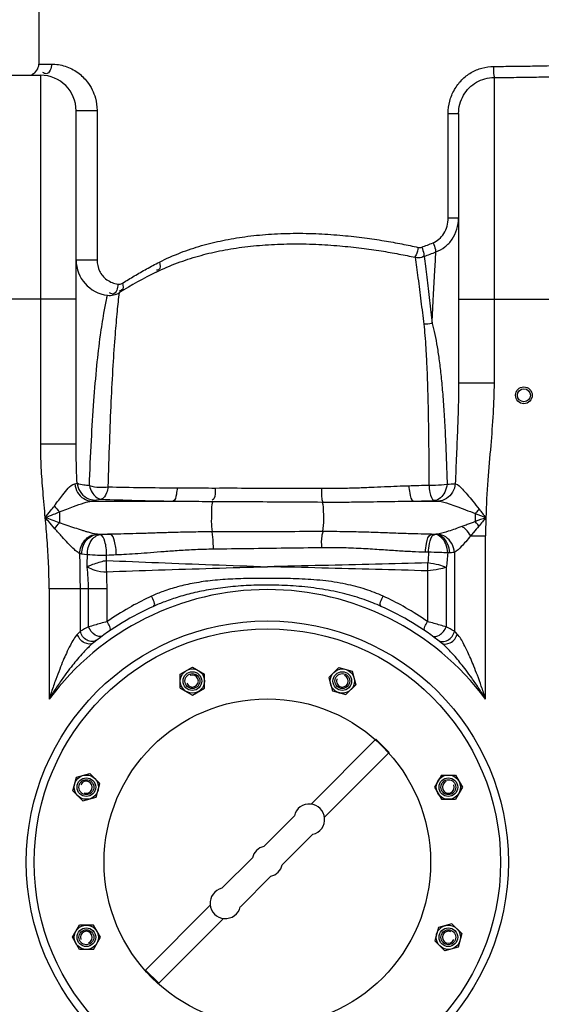
# Model space of a CAD drawing. Units: millimetres. Extents: x 8229 to 11885, y 10048 to 13253.
# Drawn here: x 10698 to 10978, y 12439 to 12967 of the extents above; entities that cross this region are included whole.
import ezdxf

# ---------------------------------------------------------------- set-up
doc = ezdxf.new("R2010")
doc.units = ezdxf.units.MM
doc.layers.add('anbauteile dünn', color=3, linetype='Continuous', lineweight=25)
doc.layers.add('körperlinien dünn', color=1, linetype='Continuous', lineweight=25)

msp = doc.modelspace()

# ---------------------------------------------------------------- linework, layer by layer
at = {"layer": 'anbauteile dünn'}
for p, q in [((10784.31, 12616.23), (10790.81, 12619.99)), ((10790.81, 12619.99), (10797.31, 12616.24)), ((10863.92, 12614.42), (10869.23, 12619.73)), ((10869.23, 12619.73), (10876.48, 12617.79)), ((10876.48, 12617.79), (10878.42, 12610.54)), ((10784.31, 12608.73), (10784.31, 12616.23)), ((10797.31, 12608.73), (10797.31, 12616.23)), ((10863.92, 12614.42), (10865.86, 12607.18)), ((10784.31, 12608.73), (10790.8, 12604.98)), ((10790.81, 12604.98), (10797.31, 12608.73)), ((10873.12, 12605.23), (10878.42, 12610.54)), ((10865.86, 12607.17), (10873.12, 12605.23)), ((10854.54, 12546.59), (10889.22, 12581.28)), ((10889.22, 12581.28), (10896.29, 12574.21)), ((10861.61, 12539.52), (10896.29, 12574.21)), ((10726.73, 12553.71), (10728.67, 12560.96)), ((10728.68, 12560.97), (10735.92, 12562.91)), ((10741.23, 12557.6), (10735.93, 12562.91)), ((10924.24, 12562.16), (10920.49, 12555.66)), ((10924.24, 12562.16), (10931.75, 12562.16)), ((10931.75, 12562.16), (10935.5, 12555.66)), ((10739.29, 12550.35), (10741.23, 12557.6)), ((10920.49, 12555.66), (10924.24, 12549.15)), ((10935.5, 12555.65), (10931.75, 12549.15)), ((10732.04, 12548.41), (10726.73, 12553.71)), ((10732.04, 12548.41), (10739.29, 12550.35)), ((10924.25, 12549.15), (10931.75, 12549.15)), ((10829.08, 12523.96), (10845.47, 12540.35)), ((10838.98, 12514.06), (10855.37, 12530.45)), ((10806.61, 12501.49), (10823, 12517.88)), ((10816.51, 12491.59), (10832.9, 12507.98)), ((10765.68, 12457.74), (10800.37, 12492.42)), ((10726.48, 12475.29), (10730.23, 12481.79)), ((10737.73, 12481.79), (10730.23, 12481.8)), ((10741.49, 12475.29), (10737.73, 12481.79)), ((10772.75, 12450.66), (10807.44, 12485.35)), ((10929.94, 12482.54), (10922.69, 12480.6)), ((10929.94, 12482.54), (10935.25, 12477.24)), ((10922.69, 12480.6), (10920.75, 12473.35)), ((10935.25, 12477.24), (10933.3, 12469.98)), ((10730.23, 12468.79), (10726.48, 12475.29)), ((10737.74, 12468.79), (10741.49, 12475.29)), ((10920.75, 12473.35), (10926.05, 12468.04)), ((10737.73, 12468.79), (10730.23, 12468.79)), ((10933.3, 12469.98), (10926.05, 12468.04)), ((10765.68, 12457.74), (10772.75, 12450.66))]:
    msp.add_line(p, q, dxfattribs=at)
for centre, radius in [((10830.99, 12515.47), 125), ((10790.81, 12612.48), 6.5), ((10871.17, 12612.48), 6.5), ((10790.81, 12612.48), 5), ((10790.81, 12612.48), 5), ((10790.81, 12612.48), 5), ((10790.81, 12612.48), 4), ((10871.17, 12612.48), 5), ((10871.17, 12612.48), 5), ((10871.17, 12612.48), 5), ((10871.17, 12612.48), 4), ((10830.99, 12515.47), 87.5), ((10830.99, 12515.47), 87.5), ((10733.98, 12555.66), 6.5), ((10733.98, 12555.66), 5), ((10733.98, 12555.66), 5), ((10733.98, 12555.66), 5), ((10928, 12555.66), 6.5), ((10928, 12555.66), 5), ((10928, 12555.66), 5), ((10928, 12555.66), 5), ((10733.98, 12555.66), 4), ((10928, 12555.66), 4), ((10733.98, 12475.29), 6.5), ((10928, 12475.29), 6.5), ((10733.98, 12475.29), 5), ((10733.98, 12475.29), 5), ((10733.98, 12475.29), 5), ((10733.98, 12475.29), 4), ((10928, 12475.29), 5), ((10928, 12475.29), 5), ((10928, 12475.29), 5), ((10928, 12475.29), 4)]:
    msp.add_circle(centre, radius, dxfattribs=at)
for centre, radius, start, end in [((10790.81, 12612.48), 3.2, 202.02, 111.974), ((10871.17, 12612.48), 3.2, 157.02, 66.974), ((10733.98, 12555.66), 3.2, 247.02, 156.974), ((10928, 12555.66), 3.2, 112.02, 21.974), ((10853.46, 12538.45), 8.22, 283.4271, 166.5729), ((10830.99, 12515.97), 8.22, 103.4271, 166.5729), ((10830.99, 12515.97), 8.22, 283.4271, 346.5729), ((10808.51, 12493.5), 8.22, 103.4271, 346.5729), ((10733.98, 12475.29), 3.2, 292.02, 201.974), ((10928, 12475.29), 3.2, 67.02, 336.974)]:
    msp.add_arc(centre, radius, start, end, dxfattribs=at)
for p in [(10794.06, 12606.85), (10869.49, 12606.2), (10740.26, 12553.97), (10922.37, 12552.41), (10739.61, 12478.54), (10921.72, 12476.97)]:
    msp.add_point(p, dxfattribs=at)
at = {"layer": 'körperlinien dünn'}
for p, q in [((10708.49, 12983.52), (10708.49, 12942.91)), ((10708.49, 12942.91), (10715.31, 12942.91)), ((10677.49, 12936.91), (10709.49, 12936.91)), ((10709.49, 12739.42), (10709.49, 12936.91)), ((10952.49, 12935.7), (10952.49, 12772.16)), ((10728.49, 12739.42), (10728.49, 12917.91)), ((10739.69, 12917.91), (10728.49, 12917.91)), ((10739.69, 12917.91), (10739.69, 12837.96)), ((10927.89, 12860.53), (10927.89, 12916.39)), ((10927.89, 12916.39), (10933.49, 12916.39)), ((10933.49, 12916.39), (10933.49, 12772.16)), ((10927.89, 12860.53), (10933.49, 12860.53)), ((10745.29, 12819.09), (10745.29, 12819.09)), ((10728.49, 12816.91), (10658.49, 12816.91)), ((10933.49, 12816.91), (10986.64, 12816.91)), ((10933.49, 12772.16), (10952.49, 12772.16)), ((10728.49, 12739.42), (10709.49, 12739.42)), ((10736.87, 12708.85), (10780.45, 12708.85)), ((10909.37, 12708.85), (10922.61, 12708.85)), ((10719.55, 12703.06), (10719.55, 12697.29)), ((10942.43, 12702.19), (10942.43, 12697.86)), ((10739.95, 12691.1), (10746.72, 12691.1)), ((10920.7, 12691.05), (10918.99, 12691.1)), ((10918.99, 12691.1), (10921.22, 12691.1)), ((10921.22, 12691.1), (10920.7, 12691.05)), ((10940.01, 12690.25), (10947.95, 12690.25)), ((10947.95, 12602.85), (10947.95, 12690.25)), ((10917.36, 12681.48), (10915.72, 12681.51)), ((10928.75, 12681.13), (10927.66, 12681.09)), ((10931.22, 12681.36), (10931.22, 12639.25)), ((10744.79, 12677.08), (10744.84, 12679.8)), ((10916.91, 12671.47), (10916.91, 12644.3)), ((10926.85, 12673.33), (10926.85, 12641.49)), ((10714.02, 12661.84), (10714.02, 12602.85)), ((10745.07, 12661.84), (10714.02, 12661.84)), ((10730.76, 12639.25), (10730.76, 12661.84)), ((10735.13, 12641.49), (10735.13, 12661.84)), ((10745.07, 12644.3), (10745.07, 12661.84))]:
    msp.add_line(p, q, dxfattribs=at)
for points in [[(10911.83, 12844.75), (10912.26, 12844.68), (10912.72, 12844.67), (10913.21, 12844.72), (10913.73, 12844.86)], [(10750.9, 12825.05), (10751.5, 12825.02), (10752.06, 12825.08), (10752.55, 12825.21), (10752.99, 12825.39), (10753.4, 12825.61)], [(10727.77, 12718.11), (10728.47, 12718.33), (10728.98, 12718.57)], [(10736.87, 12708.85), (10737.95, 12709.1), (10738.75, 12709.36)], [(10738.75, 12709.36), (10739.41, 12709.54), (10740.48, 12709.71), (10741.89, 12709.85)], [(10920.55, 12709.11), (10921.71, 12708.99), (10922.61, 12708.85)], [(10944.44, 12704.59), (10943.78, 12703.78), (10943.11, 12702.97), (10942.43, 12702.19)], [(10944.35, 12695.46), (10943.72, 12696.27), (10943.08, 12697.07), (10942.43, 12697.86)], [(10739.95, 12691.1), (10739.7, 12691.12), (10739.48, 12691.14)], [(10741.38, 12690.94), (10740.61, 12691.02), (10739.95, 12691.1)], [(10922.36, 12691.2), (10922.01, 12691.16), (10921.62, 12691.12), (10921.22, 12691.1)], [(10931.22, 12681.36), (10930.45, 12681.26), (10929.62, 12681.19), (10928.75, 12681.13)], [(10731.52, 12680.52), (10730.98, 12680.62), (10730.49, 12680.73)], [(10734.54, 12680.16), (10732.92, 12680.33), (10731.52, 12680.52)], [(10730.76, 12639.25), (10730.04, 12638.52), (10729.22, 12637.68)], [(10932.75, 12637.68), (10931.94, 12638.52), (10931.22, 12639.25)]]:
    msp.add_lwpolyline(points, dxfattribs=at)
for centre, radius in [((10968.49, 12765.52), 4.5), ((10968.49, 12765.52), 3.5), ((10830.99, 12515.47), 129.2)]:
    msp.add_circle(centre, radius, dxfattribs=at)
for centre, radius, start, end in [((10702.49, 12942.91), 6, 292.5, 0), ((10709.49, 12917.91), 19, 0, 90), ((10747.49, 12837.96), 19, 179.9985, 263.3612), ((10882.68, 12607.57), 250, 116.422, 121.5999), ((10746.45, 12829.02), 10, 263.3498, 301.5999), ((10830.99, 12515.47), 146, 36.7609, 143.2391), ((10830.99, 12515.47), 150, 114.0189, 128.4316), ((10830.99, 12515.47), 150, 51.5684, 65.9811)]:
    msp.add_arc(centre, radius, start, end, dxfattribs=at)
for points, knots in [([(10715.31, 12942.91), (10715.31, 12940.92), (10713.91, 12936.68), (10711.15, 12938.04), (10710.65, 12938.43)], [0, 0, 0, 0, 5.956907, 7.845074, 7.845074, 7.845074, 7.845074]), ([(10715.31, 12942.91), (10716.55, 12942.91), (10719.06, 12942.71), (10722.72, 12941.83), (10726.2, 12940.39), (10729.36, 12938.46), (10732.13, 12936.13), (10734.83, 12933.1), (10737.2, 12929.28), (10739.15, 12924.13), (10739.67, 12920.3), (10739.69, 12918.1)], [0, 0, 0, 0, 3.702271, 7.509799, 11.256359, 14.955393, 18.56747, 22.088179, 27.097923, 31.934607, 38.531411, 38.531411, 38.531411, 38.531411]), ([(10927.89, 12916.39), (10927.89, 12918.63), (10928.46, 12923.1), (10930.98, 12929.3), (10934.94, 12934.55), (10940.04, 12938.54), (10945.94, 12941.04), (10950.16, 12941.63), (10952.26, 12941.64)], [0, 0, 0, 0, 6.735122, 13.351089, 19.848811, 26.243383, 32.56174, 38.862548, 38.862548, 38.862548, 38.862548]), ([(10952.26, 12941.64), (10952.27, 12940.01), (10951.9, 12937.98), (10952.59, 12936.12), (10952.73, 12935.82)], [0, 0, 0, 0, 4.890931, 5.883536, 5.883536, 5.883536, 5.883536]), ([(10952.26, 12941.64), (10955.74, 12941.66), (10962.68, 12941.72), (10973.08, 12941.87), (10980.01, 12942), (10983.47, 12942.07)], [0, 0, 0, 0, 10.417845, 20.831911, 31.206589, 31.206589, 31.206589, 31.206589]), ([(10933.49, 12916.39), (10933.49, 12918.11), (10933.94, 12921.54), (10935.9, 12926.28), (10939, 12930.3), (10942.98, 12933.33), (10947.57, 12935.24), (10950.85, 12935.69), (10952.49, 12935.7)], [0, 0, 0, 0, 5.15933, 10.23887, 15.24168, 20.184707, 25.085691, 29.998949, 29.998949, 29.998949, 29.998949]), ([(10952.49, 12935.7), (10956.05, 12935.72), (10963.17, 12935.78), (10973.84, 12935.92), (10980.95, 12936.05), (10984.49, 12936.11)], [0, 0, 0, 0, 10.683151, 21.3635, 32.005119, 32.005119, 32.005119, 32.005119]), ([(10919.78, 12847.17), (10920.94, 12847.62), (10923.19, 12849.01), (10925.79, 12852.14), (10927.5, 12856.1), (10927.89, 12859.04), (10927.89, 12860.53)], [0, 0, 0, 0, 3.741816, 7.746902, 12.034173, 16.514243, 16.514243, 16.514243, 16.514243]), ([(10921.34, 12842.27), (10923.05, 12842.9), (10926.36, 12844.76), (10930.31, 12849.01), (10932.89, 12854.44), (10933.49, 12858.49), (10933.49, 12860.53)], [0, 0, 0, 0, 5.481036, 11.184073, 17.128951, 23.251956, 23.251956, 23.251956, 23.251956]), ([(10773.12, 12836.83), (10776.85, 12838.73), (10784.26, 12842.01), (10795.65, 12845.8), (10807.16, 12848.61), (10819.14, 12850.62), (10831.74, 12851.88), (10844.98, 12852.39), (10858.31, 12852.14), (10871.08, 12851.25), (10882.75, 12849.95), (10893.3, 12848.38), (10902.88, 12846.66), (10908.93, 12845.39), (10911.83, 12844.75)], [0, 0, 0, 0, 12.541471, 24.268185, 35.965889, 48.055127, 60.66615, 73.946913, 87.757257, 100.647486, 112.353389, 122.972807, 132.645086, 141.532071, 141.532071, 141.532071, 141.532071]), ([(10771.44, 12831.45), (10775.17, 12833.31), (10782.6, 12836.52), (10794, 12840.22), (10805.51, 12842.97), (10817.49, 12844.95), (10830.1, 12846.21), (10843.33, 12846.72), (10856.67, 12846.51), (10869.45, 12845.67), (10881.13, 12844.43), (10891.69, 12842.92), (10901.27, 12841.26), (10907.33, 12840.05), (10910.23, 12839.43)], [0, 0, 0, 0, 12.512751, 24.220625, 35.910073, 47.997962, 60.612081, 73.898127, 87.713946, 100.607503, 112.313808, 122.93098, 132.598744, 141.479256, 141.479256, 141.479256, 141.479256]), ([(10911.83, 12844.75), (10911.54, 12843.39), (10911.33, 12841.5), (10910.3, 12839.95), (10910, 12839.63)], [0, 0, 0, 0, 4.173269, 5.493172, 5.493172, 5.493172, 5.493172]), ([(10913.73, 12844.86), (10914.15, 12843.66), (10914.87, 12842.08), (10914.88, 12840.37), (10914.83, 12839.96)], [0, 0, 0, 0, 3.835878, 5.068093, 5.068093, 5.068093, 5.068093]), ([(10919.78, 12847.17), (10920.24, 12845.97), (10920.97, 12844.4), (10921.15, 12842.69), (10921.14, 12842.27)], [0, 0, 0, 0, 3.85062, 5.103696, 5.103696, 5.103696, 5.103696]), ([(10910.23, 12839.43), (10911.39, 12839.27), (10913.09, 12839.1), (10914.52, 12839.91), (10914.84, 12840.19)], [0, 0, 0, 0, 3.515524, 4.791772, 4.791772, 4.791772, 4.791772]), ([(10910.23, 12839.43), (10910.47, 12837.66), (10910.98, 12833.96), (10911.75, 12828.23), (10912.53, 12822.17), (10913.31, 12815.96), (10914.07, 12809.75), (10914.57, 12805.63), (10914.8, 12803.6)], [0, 0, 0, 0, 5.349356, 11.195264, 17.363971, 23.67926, 29.978925, 36.115909, 36.115909, 36.115909, 36.115909]), ([(10915.06, 12839.93), (10915.29, 12838.15), (10915.76, 12834.43), (10916.46, 12828.67), (10917.18, 12822.59), (10917.89, 12816.37), (10918.59, 12810.16), (10919.03, 12806.04), (10919.25, 12804.01)], [0, 0, 0, 0, 5.373303, 11.236664, 17.415531, 23.734077, 30.032419, 36.16576, 36.16576, 36.16576, 36.16576]), ([(10919.25, 12804.01), (10919.5, 12808.96), (10919.99, 12818.18), (10920.69, 12830.94), (10921.13, 12838.74), (10921.34, 12842.27)], [0, 0, 0, 0, 14.879914, 27.711781, 38.322716, 38.322716, 38.322716, 38.322716]), ([(10739.69, 12837.96), (10737.96, 12837.96), (10734.23, 12837.96), (10730.49, 12837.96), (10728.49, 12837.96)], [0, 0, 0, 0, 5.191359, 11.203321, 11.203321, 11.203321, 11.203321]), ([(10739.69, 12837.96), (10739.69, 12835.94), (10740.64, 12831.85), (10744.71, 12826.93), (10748.77, 12825.3), (10750.9, 12825.05)], [0, 0, 0, 0, 6.062966, 12.074373, 18.515762, 18.515762, 18.515762, 18.515762]), ([(10773.12, 12836.83), (10773.45, 12835.47), (10773.99, 12832.6), (10771.93, 12832.46), (10771.55, 12832.49)], [0, 0, 0, 0, 4.203615, 5.367308, 5.367308, 5.367308, 5.367308]), ([(10753.4, 12825.61), (10755.47, 12826.92), (10759.72, 12829.51), (10764.05, 12831.98), (10766.27, 12833.2)], [0, 0, 0, 0, 7.350718, 14.944959, 14.944959, 14.944959, 14.944959]), ([(10753.4, 12825.61), (10753.67, 12824.34), (10754.04, 12821.78), (10752.13, 12821.48), (10751.73, 12821.49)], [0, 0, 0, 0, 3.900097, 5.097357, 5.097357, 5.097357, 5.097357]), ([(10735.61, 12717.13), (10735.91, 12725.2), (10736.57, 12740.35), (10737.87, 12761.8), (10739.47, 12780.59), (10741.28, 12796.26), (10742.71, 12805.6), (10743.41, 12809.54)], [0, 0, 0, 0, 24.225171, 45.477715, 64.457748, 80.81144, 92.794293, 92.794293, 92.794293, 92.794293]), ([(10745.7, 12716.48), (10745.93, 12724.57), (10746.41, 12739.8), (10747.29, 12761.47), (10748.29, 12780.64), (10749.39, 12796.77), (10750.23, 12806.45), (10750.62, 12810.55)], [0, 0, 0, 0, 24.267159, 45.722281, 65.053439, 81.866307, 94.212394, 94.212394, 94.212394, 94.212394]), ([(10914.8, 12803.6), (10915.04, 12801.6), (10915.45, 12797.36), (10915.94, 12790.58), (10916.36, 12782.98), (10916.71, 12774.45), (10917, 12764.88), (10917.23, 12754.24), (10917.4, 12742.59), (10917.51, 12730.22), (10917.55, 12721.74), (10917.56, 12717.47)], [0, 0, 0, 0, 6.04259, 12.795528, 20.371821, 28.877216, 38.429706, 49.077694, 60.798161, 73.382415, 86.212889, 86.212889, 86.212889, 86.212889]), ([(10919.25, 12804.01), (10919.82, 12802.06), (10920.84, 12797.91), (10922.08, 12791.23), (10923.18, 12783.72), (10924.16, 12775.24), (10925.03, 12765.7), (10925.78, 12755.05), (10926.42, 12743.33), (10926.94, 12730.84), (10927.22, 12722.27), (10927.34, 12717.94)], [0, 0, 0, 0, 6.072978, 12.81199, 20.364845, 28.852248, 38.40758, 49.097703, 60.903259, 73.610812, 86.605929, 86.605929, 86.605929, 86.605929]), ([(10933.49, 12772.16), (10933.49, 12768.22), (10933.36, 12759.97), (10932.9, 12747.05), (10932.29, 12733.01), (10931.9, 12723.26), (10931.73, 12718.18)], [0, 0, 0, 0, 11.841682, 24.74523, 38.776194, 54.014102, 54.014102, 54.014102, 54.014102]), ([(10952.49, 12772.16), (10952.49, 12766.74), (10952.07, 12755.52), (10950.69, 12738.16), (10949.05, 12719.55), (10948.3, 12706.67), (10948.1, 12699.97)], [0, 0, 0, 0, 16.272152, 33.64777, 52.250437, 72.335904, 72.335904, 72.335904, 72.335904]), ([(10711.96, 12699.97), (10711.55, 12704.58), (10710.72, 12713.56), (10709.76, 12726.71), (10709.49, 12735.25), (10709.49, 12739.42)], [0, 0, 0, 0, 13.889513, 27.046751, 39.53715, 39.53715, 39.53715, 39.53715]), ([(10728.98, 12718.57), (10728.84, 12722.19), (10728.6, 12729.13), (10728.49, 12736.08), (10728.49, 12739.42)], [0, 0, 0, 0, 10.84466, 20.84988, 20.84988, 20.84988, 20.84988]), ([(10716.75, 12706.27), (10717.57, 12707.33), (10719.09, 12709.34), (10722.52, 12713.38), (10724.97, 12717.37), (10727.77, 12718.11)], [0, 0, 0, 0, 4.001708, 7.523138, 16.218228, 16.218228, 16.218228, 16.218228]), ([(10727.77, 12718.11), (10727.92, 12716.51), (10728.95, 12713.37), (10732.3, 12709.89), (10735.38, 12708.91), (10736.87, 12708.85)], [0, 0, 0, 0, 4.832279, 9.527634, 14.020368, 14.020368, 14.020368, 14.020368]), ([(10728.98, 12718.57), (10730.09, 12717.95), (10732.39, 12717.49), (10734.64, 12717.41), (10735.62, 12717.27)], [0, 0, 0, 0, 3.80026, 6.795298, 6.795298, 6.795298, 6.795298]), ([(10728.98, 12718.57), (10729.13, 12716.95), (10730.24, 12713.74), (10733.88, 12710.28), (10737.14, 12709.39), (10738.75, 12709.36)], [0, 0, 0, 0, 4.882505, 9.743958, 14.548018, 14.548018, 14.548018, 14.548018]), ([(10931.73, 12718.18), (10931.58, 12716.57), (10930.56, 12713.41), (10927.2, 12709.9), (10924.11, 12708.91), (10922.61, 12708.85)], [0, 0, 0, 0, 4.857435, 9.577412, 14.09108, 14.09108, 14.09108, 14.09108]), ([(10931.73, 12718.18), (10933.28, 12717.76), (10935.36, 12715.42), (10938.32, 12712.22), (10941.25, 12708.6), (10943.33, 12705.99), (10944.44, 12704.59)], [0, 0, 0, 0, 4.826789, 8.679106, 13.33055, 18.697633, 18.697633, 18.697633, 18.697633]), ([(10735.61, 12717.13), (10737.36, 12716.61), (10740.76, 12716.16), (10744.15, 12716.27), (10745.7, 12716.48)], [0, 0, 0, 0, 5.481516, 10.166139, 10.166139, 10.166139, 10.166139]), ([(10735.61, 12717.13), (10735.93, 12715.88), (10736.95, 12712.76), (10739.86, 12710.03), (10741.89, 12709.85)], [0, 0, 0, 0, 3.890691, 9.987478, 9.987478, 9.987478, 9.987478]), ([(10745.7, 12716.48), (10745.48, 12715.37), (10744.9, 12712.97), (10743.34, 12710.1), (10741.89, 12709.85)], [0, 0, 0, 0, 3.408004, 7.841239, 7.841239, 7.841239, 7.841239]), ([(10745.7, 12716.48), (10751.69, 12716.34), (10764.03, 12716.12), (10776.37, 12716.01), (10782.71, 12715.98)], [0, 0, 0, 0, 17.977346, 37.013622, 37.013622, 37.013622, 37.013622]), ([(10782.71, 12715.98), (10782.61, 12714.81), (10782.19, 12712.56), (10781.72, 12709.29), (10780.45, 12708.85)], [0, 0, 0, 0, 3.541565, 7.569236, 7.569236, 7.569236, 7.569236]), ([(10782.71, 12715.98), (10784.83, 12715.98), (10789.19, 12715.94), (10795.96, 12715.89), (10800.62, 12715.87), (10803.03, 12715.87)], [0, 0, 0, 0, 6.341988, 13.095284, 20.319581, 20.319581, 20.319581, 20.319581]), ([(10803.03, 12715.87), (10802.93, 12713.93), (10803.59, 12711.11), (10801.74, 12709.49), (10801.4, 12709.27)], [0, 0, 0, 0, 5.833565, 7.049641, 7.049641, 7.049641, 7.049641]), ([(10803.03, 12715.87), (10809.29, 12715.88), (10821.89, 12715.87), (10840.88, 12715.82), (10853.6, 12715.76), (10859.98, 12715.72)], [0, 0, 0, 0, 18.782029, 37.805367, 56.947706, 56.947706, 56.947706, 56.947706]), ([(10859.98, 12715.72), (10859.98, 12713.82), (10859.74, 12711.34), (10860.41, 12708.97), (10860.62, 12708.47)], [0, 0, 0, 0, 5.697917, 7.320908, 7.320908, 7.320908, 7.320908]), ([(10859.98, 12715.72), (10863.17, 12715.7), (10869.27, 12715.73), (10878.05, 12715.94), (10886.12, 12716.26), (10893.54, 12716.6), (10900.36, 12716.9), (10904.72, 12717.06), (10906.81, 12717.12)], [0, 0, 0, 0, 9.559588, 18.309785, 26.357967, 33.774244, 40.59453, 46.853708, 46.853708, 46.853708, 46.853708]), ([(10906.81, 12717.12), (10908.6, 12717.18), (10912.19, 12717.28), (10915.77, 12717.4), (10917.56, 12717.47)], [0, 0, 0, 0, 5.39059, 10.758344, 10.758344, 10.758344, 10.758344]), ([(10906.81, 12717.12), (10906.89, 12715.77), (10907.34, 12713.17), (10907.87, 12709.33), (10909.37, 12708.85)], [0, 0, 0, 0, 4.056963, 8.76897, 8.76897, 8.76897, 8.76897]), ([(10917.56, 12717.47), (10918.76, 12717.42), (10922.03, 12717.4), (10925.3, 12717.61), (10927.34, 12717.94)], [0, 0, 0, 0, 3.60814, 9.797579, 9.797579, 9.797579, 9.797579]), ([(10917.56, 12717.47), (10917.69, 12716.1), (10918.11, 12713.42), (10918.96, 12709.49), (10920.55, 12709.11)], [0, 0, 0, 0, 4.110218, 9.0212, 9.0212, 9.0212, 9.0212]), ([(10927.34, 12717.94), (10927.12, 12716.46), (10926.24, 12712.73), (10922.91, 12709.3), (10920.55, 12709.11)], [0, 0, 0, 0, 4.51161, 11.637051, 11.637051, 11.637051, 11.637051]), ([(10719.55, 12703.06), (10720.86, 12703.58), (10723.34, 12704.56), (10727.75, 12706.24), (10732.16, 12707.8), (10735.5, 12708.72), (10736.87, 12708.85)], [0, 0, 0, 0, 4.220685, 7.99193, 14.15551, 18.295189, 18.295189, 18.295189, 18.295189]), ([(10741.89, 12709.85), (10748.13, 12709.61), (10760.98, 12709.21), (10773.84, 12708.95), (10780.45, 12708.85)], [0, 0, 0, 0, 18.734173, 38.576576, 38.576576, 38.576576, 38.576576]), ([(10780.45, 12708.85), (10782.67, 12708.84), (10787.25, 12708.8), (10794.35, 12708.74), (10799.24, 12708.71), (10801.76, 12708.69)], [0, 0, 0, 0, 6.656974, 13.741257, 21.306394, 21.306394, 21.306394, 21.306394]), ([(10801.76, 12708.69), (10801.12, 12707.53), (10801.13, 12703.74), (10800.85, 12698.4), (10801.08, 12694.22), (10801.43, 12692.38)], [0, 0, 0, 0, 3.977077, 10.771771, 16.390821, 16.390821, 16.390821, 16.390821]), ([(10801.76, 12708.69), (10808.22, 12708.67), (10821.21, 12708.6), (10840.75, 12708.5), (10853.81, 12708.41), (10860.36, 12708.36)], [0, 0, 0, 0, 19.39633, 38.971503, 58.600349, 58.600349, 58.600349, 58.600349]), ([(10860.36, 12708.36), (10863.68, 12708.34), (10870.06, 12708.33), (10879.25, 12708.4), (10887.7, 12708.52), (10895.47, 12708.65), (10902.62, 12708.77), (10907.18, 12708.83), (10909.37, 12708.85)], [0, 0, 0, 0, 9.978794, 19.134302, 27.562296, 35.328617, 42.467609, 49.014403, 49.014403, 49.014403, 49.014403]), ([(10860.36, 12708.36), (10860.92, 12706.64), (10860.97, 12703.45), (10861.08, 12698.18), (10860.96, 12694.68), (10860.58, 12692.53)], [0, 0, 0, 0, 5.452093, 9.343028, 15.891557, 15.891557, 15.891557, 15.891557]), ([(10909.37, 12708.85), (10911.23, 12708.89), (10914.96, 12708.97), (10918.69, 12709.06), (10920.55, 12709.11)], [0, 0, 0, 0, 5.601467, 11.183414, 11.183414, 11.183414, 11.183414]), ([(10922.61, 12708.85), (10924.6, 12708.66), (10927.91, 12707.58), (10932.71, 12705.92), (10937.36, 12704.15), (10940.67, 12702.87), (10942.43, 12702.19)], [0, 0, 0, 0, 6.020874, 10.29166, 15.277362, 20.937755, 20.937755, 20.937755, 20.937755]), ([(10711.96, 12699.98), (10712.9, 12701.2), (10714.46, 12703.32), (10716.11, 12705.39), (10716.82, 12706.21)], [0, 0, 0, 0, 4.642098, 7.909652, 7.909652, 7.909652, 7.909652]), ([(10711.96, 12699.98), (10713.44, 12700.57), (10715.97, 12701.62), (10718.5, 12702.64), (10719.55, 12703.06)], [0, 0, 0, 0, 4.79938, 8.197111, 8.197111, 8.197111, 8.197111]), ([(10717.12, 12694.08), (10715.95, 12695.4), (10714.24, 12697.37), (10712.51, 12699.33), (10711.95, 12699.97)], [0, 0, 0, 0, 5.283721, 7.836596, 7.836596, 7.836596, 7.836596]), ([(10719.55, 12697.29), (10718.26, 12697.75), (10715.73, 12698.64), (10713.2, 12699.54), (10711.96, 12699.98)], [0, 0, 0, 0, 4.104162, 8.055211, 8.055211, 8.055211, 8.055211]), ([(10714.02, 12661.84), (10714.02, 12666.31), (10713.81, 12675.02), (10713.02, 12687.73), (10712.31, 12695.97), (10711.96, 12699.97)], [0, 0, 0, 0, 13.404355, 26.134894, 38.197357, 38.197357, 38.197357, 38.197357]), ([(10733.53, 12692.6), (10732.96, 12692.77), (10731.05, 12693.37), (10726.38, 12694.91), (10722.3, 12696.34), (10719.55, 12697.29)], [0, 0, 0, 0, 1.776344, 6.009998, 14.745253, 14.745253, 14.745253, 14.745253]), ([(10942.43, 12697.86), (10940.98, 12697.33), (10938.75, 12696.49), (10936.52, 12695.69), (10935.74, 12695.41)], [0, 0, 0, 0, 4.628269, 7.123382, 7.123382, 7.123382, 7.123382]), ([(10948.1, 12699.97), (10948.05, 12698.37), (10947.98, 12695.13), (10947.96, 12691.89), (10947.95, 12690.25)], [0, 0, 0, 0, 4.820783, 9.724078, 9.724078, 9.724078, 9.724078]), ([(10724.08, 12686.33), (10723.04, 12687.43), (10720.71, 12690.01), (10718.41, 12692.61), (10717.12, 12694.08)], [0, 0, 0, 0, 4.547865, 10.414622, 10.414622, 10.414622, 10.414622]), ([(10801.43, 12692.38), (10798.06, 12692.37), (10791.63, 12692.31), (10782.38, 12692.11), (10773.93, 12691.85), (10766.2, 12691.6), (10759.15, 12691.37), (10752.73, 12691.2), (10748.66, 12691.12), (10746.72, 12691.1)], [0, 0, 0, 0, 10.088797, 19.311647, 27.74593, 35.458381, 42.496288, 48.90316, 54.724573, 54.724573, 54.724573, 54.724573]), ([(10860.58, 12692.53), (10854, 12692.51), (10840.84, 12692.47), (10821.13, 12692.43), (10807.98, 12692.4), (10801.43, 12692.38)], [0, 0, 0, 0, 19.720735, 39.477739, 59.149917, 59.149917, 59.149917, 59.149917]), ([(10802.06, 12683.08), (10802.07, 12684.29), (10802, 12687.39), (10801.81, 12690.52), (10801.43, 12692.38)], [0, 0, 0, 0, 3.620071, 9.32895, 9.32895, 9.32895, 9.32895]), ([(10860.14, 12683.87), (10860.12, 12685.99), (10859.94, 12688.89), (10860.62, 12691.71), (10860.87, 12692.42)], [0, 0, 0, 0, 6.351248, 8.621281, 8.621281, 8.621281, 8.621281]), ([(10918.99, 12691.1), (10916.52, 12691.13), (10911.3, 12691.24), (10903.04, 12691.51), (10893.89, 12691.85), (10883.75, 12692.2), (10872.54, 12692.48), (10864.69, 12692.54), (10860.58, 12692.53)], [0, 0, 0, 0, 7.416918, 15.650964, 24.785426, 34.899873, 46.087493, 58.4347, 58.4347, 58.4347, 58.4347]), ([(10935.74, 12695.39), (10934.37, 12694.89), (10931.79, 12693.96), (10927.36, 12692.47), (10924.27, 12691.52), (10922.36, 12691.2)], [0, 0, 0, 0, 4.387798, 8.224615, 14.029414, 14.029414, 14.029414, 14.029414]), ([(10940.01, 12690.25), (10939.19, 12691.51), (10937.98, 12693.4), (10936.18, 12694.73), (10935.57, 12695.06)], [0, 0, 0, 0, 4.512198, 6.603926, 6.603926, 6.603926, 6.603926]), ([(10944.35, 12695.46), (10943.41, 12694.33), (10941.98, 12692.57), (10940.5, 12690.86), (10939.98, 12690.28)], [0, 0, 0, 0, 4.412333, 6.775965, 6.775965, 6.775965, 6.775965]), ([(10729.51, 12681.26), (10728.79, 12681.72), (10726.95, 12683.4), (10725.2, 12685.15), (10724.08, 12686.33)], [0, 0, 0, 0, 2.559414, 7.437123, 7.437123, 7.437123, 7.437123]), ([(10730.49, 12680.73), (10730.5, 12682.02), (10730.99, 12684.62), (10732.95, 12687.98), (10735.89, 12690.37), (10738.29, 12691.07), (10739.48, 12691.14)], [0, 0, 0, 0, 3.883965, 7.734331, 11.4479, 14.995109, 14.995109, 14.995109, 14.995109]), ([(10731.53, 12680.52), (10731.51, 12681.84), (10731.93, 12684.46), (10734.18, 12688.83), (10737.67, 12690.97), (10739.95, 12691.1)], [0, 0, 0, 0, 3.940553, 7.782329, 14.624475, 14.624475, 14.624475, 14.624475]), ([(10734.54, 12680.16), (10734.54, 12681.47), (10734.85, 12684.06), (10736.53, 12688.27), (10739.4, 12690.77), (10741.38, 12690.94)], [0, 0, 0, 0, 3.950045, 7.689952, 13.652847, 13.652847, 13.652847, 13.652847]), ([(10744.85, 12679.8), (10744.84, 12681.13), (10744.74, 12683.73), (10743.96, 12687.4), (10742.82, 12690.63), (10741.38, 12690.94)], [0, 0, 0, 0, 3.980185, 7.585827, 12.000641, 12.000641, 12.000641, 12.000641]), ([(10749.98, 12680), (10749.99, 12681.32), (10749.87, 12683.9), (10749.14, 12687.54), (10748.11, 12690.74), (10746.72, 12691.1)], [0, 0, 0, 0, 3.964154, 7.544111, 11.862751, 11.862751, 11.862751, 11.862751]), ([(10915.72, 12681.51), (10915.77, 12683.05), (10916.21, 12686.14), (10917.15, 12690.64), (10918.99, 12691.1)], [0, 0, 0, 0, 4.631994, 10.313771, 10.313771, 10.313771, 10.313771]), ([(10917.36, 12681.48), (10917.46, 12683.02), (10917.84, 12686.09), (10918.85, 12690.65), (10920.7, 12691.05)], [0, 0, 0, 0, 4.625969, 10.322974, 10.322974, 10.322974, 10.322974]), ([(10927.66, 12681.09), (10927.55, 12682.73), (10926.93, 12685.85), (10924.51, 12689.6), (10921.93, 12690.95), (10920.7, 12691.05)], [0, 0, 0, 0, 4.932582, 9.348614, 13.03511, 13.03511, 13.03511, 13.03511]), ([(10928.75, 12681.13), (10928.68, 12682.79), (10927.94, 12685.96), (10925.29, 12689.74), (10922.53, 12691), (10921.22, 12691.1)], [0, 0, 0, 0, 4.963143, 9.503986, 13.446721, 13.446721, 13.446721, 13.446721]), ([(10931.22, 12681.36), (10931.1, 12683), (10930.12, 12686.21), (10926.9, 12689.88), (10923.86, 12691.07), (10922.36, 12691.2)], [0, 0, 0, 0, 4.917695, 9.718003, 14.219444, 14.219444, 14.219444, 14.219444]), ([(10940.01, 12690.25), (10939.12, 12689.19), (10937.48, 12687.24), (10934.66, 12684.19), (10932.66, 12682.12), (10931.22, 12681.36)], [0, 0, 0, 0, 4.133175, 7.653214, 12.529941, 12.529941, 12.529941, 12.529941]), ([(10802.06, 12683.08), (10798.85, 12683.04), (10792.72, 12682.86), (10783.92, 12682.37), (10775.88, 12681.78), (10768.54, 12681.2), (10761.83, 12680.68), (10755.72, 12680.27), (10751.83, 12680.07), (10749.98, 12680)], [0, 0, 0, 0, 9.61968, 18.404848, 26.440979, 33.793692, 40.507468, 46.622861, 52.183134, 52.183134, 52.183134, 52.183134]), ([(10860.14, 12683.87), (10853.68, 12683.78), (10840.75, 12683.6), (10821.39, 12683.34), (10808.49, 12683.17), (10802.06, 12683.08)], [0, 0, 0, 0, 19.378946, 38.780154, 58.083477, 58.083477, 58.083477, 58.083477]), ([(10915.72, 12681.51), (10913.36, 12681.55), (10908.38, 12681.72), (10900.53, 12682.18), (10891.83, 12682.78), (10882.2, 12683.41), (10871.53, 12683.87), (10864.06, 12683.92), (10860.14, 12683.87)], [0, 0, 0, 0, 7.0784, 14.923159, 23.615689, 33.233458, 43.872202, 55.640372, 55.640372, 55.640372, 55.640372]), ([(10927.66, 12681.09), (10926.24, 12681.17), (10922.8, 12681.33), (10919.37, 12681.44), (10917.36, 12681.48)], [0, 0, 0, 0, 4.285597, 10.31118, 10.31118, 10.31118, 10.31118]), ([(10927.66, 12681.09), (10927.57, 12679.76), (10927.35, 12677.17), (10927.03, 12674.59), (10926.85, 12673.33)], [0, 0, 0, 0, 3.976129, 7.796999, 7.796999, 7.796999, 7.796999]), ([(10730.76, 12661.84), (10730.75, 12665.06), (10730.71, 12671.36), (10730.57, 12677.65), (10730.49, 12680.73)], [0, 0, 0, 0, 9.656198, 18.88842, 18.88842, 18.88842, 18.88842]), ([(10734.4, 12673.63), (10735.58, 12674.48), (10739.19, 12675.49), (10742.61, 12676.81), (10744.79, 12677.08)], [0, 0, 0, 0, 4.365391, 10.972522, 10.972522, 10.972522, 10.972522]), ([(10744.85, 12679.8), (10743.23, 12679.75), (10739.79, 12679.75), (10736.35, 12679.93), (10734.54, 12680.16)], [0, 0, 0, 0, 4.848975, 10.318806, 10.318806, 10.318806, 10.318806]), ([(10744.79, 12677.08), (10754.06, 12676.63), (10772.98, 12675.89), (10801.71, 12674.77), (10821.17, 12674.09), (10830.99, 12673.74)], [0, 0, 0, 0, 27.840236, 56.792839, 86.265147, 86.265147, 86.265147, 86.265147]), ([(10744.88, 12671.02), (10744.83, 12672.37), (10744.77, 12674.39), (10744.81, 12676.41), (10744.84, 12677.08)], [0, 0, 0, 0, 4.046549, 6.061724, 6.061724, 6.061724, 6.061724]), ([(10734.38, 12673.62), (10735.75, 12673.05), (10739.02, 12671.43), (10742.72, 12670.98), (10744.88, 12670.94)], [0, 0, 0, 0, 4.433667, 10.909874, 10.909874, 10.909874, 10.909874]), ([(10735.13, 12661.84), (10735.13, 12663.84), (10735, 12667.74), (10734.62, 12671.61), (10734.4, 12673.5)], [0, 0, 0, 0, 5.997568, 11.683851, 11.683851, 11.683851, 11.683851]), ([(10744.88, 12671.02), (10754.14, 12671.37), (10773.04, 12672.02), (10801.75, 12672.9), (10821.19, 12673.46), (10830.99, 12673.74)], [0, 0, 0, 0, 27.816613, 56.731669, 86.154277, 86.154277, 86.154277, 86.154277]), ([(10745.07, 12661.84), (10745.07, 12663.39), (10745.03, 12666.45), (10744.94, 12669.51), (10744.88, 12671.02)], [0, 0, 0, 0, 4.64009, 9.17766, 9.17766, 9.17766, 9.17766]), ([(10917.04, 12675.72), (10907.7, 12675.47), (10888.75, 12675), (10860.07, 12674.36), (10840.73, 12673.95), (10830.99, 12673.74)], [0, 0, 0, 0, 28.028817, 56.855602, 86.071668, 86.071668, 86.071668, 86.071668]), ([(10916.91, 12671.47), (10907.59, 12671.76), (10888.68, 12672.3), (10860.04, 12673.04), (10840.72, 12673.51), (10830.99, 12673.74)], [0, 0, 0, 0, 27.960476, 56.755644, 85.947466, 85.947466, 85.947466, 85.947466]), ([(10926.85, 12673.34), (10925.54, 12672.99), (10922.27, 12672.15), (10918.92, 12671.68), (10916.91, 12671.47)], [0, 0, 0, 0, 4.053854, 10.12587, 10.12587, 10.12587, 10.12587]), ([(10926.85, 12673.34), (10925.61, 12673.9), (10922.37, 12674.9), (10919.04, 12675.49), (10917.04, 12675.72)], [0, 0, 0, 0, 4.074631, 10.117078, 10.117078, 10.117078, 10.117078]), ([(10893, 12657.97), (10889.98, 12659.34), (10883.41, 12661.87), (10872.6, 12664.68), (10860.63, 12666.48), (10848.14, 12667.29), (10835.81, 12667.49), (10823.96, 12667.48), (10812.63, 12667.23), (10801.91, 12666.48), (10792.03, 12665.11), (10783.17, 12663.14), (10775.58, 12660.76), (10771, 12658.89), (10768.98, 12657.97)], [0, 0, 0, 0, 9.95794, 21.056555, 33.43013, 46.21299, 58.583896, 70.42284, 81.764234, 92.593774, 102.634844, 111.65107, 119.787155, 126.466084, 126.466084, 126.466084, 126.466084]), ([(10892.04, 12652.49), (10889.07, 12653.81), (10882.64, 12656.34), (10872.11, 12659.47), (10860.4, 12661.86), (10848.07, 12663.32), (10835.8, 12663.93), (10823.98, 12663.87), (10812.7, 12663.19), (10802.12, 12661.89), (10792.45, 12660.03), (10783.82, 12657.73), (10776.42, 12655.22), (10771.93, 12653.38), (10769.93, 12652.49)], [0, 0, 0, 0, 9.774377, 20.693092, 32.90599, 45.581264, 57.913524, 69.741197, 81.040885, 91.777153, 101.690556, 110.566634, 118.562344, 125.115931, 125.115931, 125.115931, 125.115931]), ([(10767.48, 12657.27), (10763.87, 12655.58), (10756.2, 12651.59), (10748.88, 12646.96), (10745.07, 12644.3)], [0, 0, 0, 0, 11.965014, 25.920807, 25.920807, 25.920807, 25.920807]), ([(10916.91, 12644.3), (10913.09, 12646.97), (10905.78, 12651.6), (10898.1, 12655.58), (10894.49, 12657.27)], [0, 0, 0, 0, 13.961576, 25.92093, 25.92093, 25.92093, 25.92093]), ([(10745.07, 12644.3), (10743.92, 12643.99), (10740.6, 12643.06), (10737.29, 12642.12), (10735.13, 12641.49)], [0, 0, 0, 0, 3.591085, 10.330724, 10.330724, 10.330724, 10.330724]), ([(10926.85, 12641.49), (10924.69, 12642.12), (10921.38, 12643.06), (10918.06, 12643.99), (10916.91, 12644.3)], [0, 0, 0, 0, 6.739601, 10.33067, 10.33067, 10.33067, 10.33067]), ([(10737.18, 12633.68), (10736.21, 12633.66), (10733.15, 12634.3), (10731.1, 12637.24), (10730.76, 12639.25)], [0, 0, 0, 0, 2.899486, 9.00767, 9.00767, 9.00767, 9.00767]), ([(10924.8, 12633.68), (10925.77, 12633.65), (10928.83, 12634.3), (10930.88, 12637.24), (10931.22, 12639.25)], [0, 0, 0, 0, 2.899771, 9.008273, 9.008273, 9.008273, 9.008273]), ([(10729.22, 12637.68), (10728.44, 12636.86), (10727.12, 12634.87), (10725.18, 12631.39), (10723.34, 12627.57), (10721.45, 12623.28), (10719.55, 12618.61), (10717.43, 12612.99), (10715.56, 12607.63), (10714.43, 12604.12), (10714.02, 12602.85)], [0, 0, 0, 0, 3.405257, 7.068313, 11.973182, 16.125374, 21.117792, 27.098191, 34.151979, 38.15227, 38.15227, 38.15227, 38.15227]), ([(10737.75, 12632.98), (10736.5, 12631.98), (10732.02, 12632.51), (10729.77, 12635.76), (10729.22, 12637.68)], [0, 0, 0, 0, 4.797119, 10.78891, 10.78891, 10.78891, 10.78891]), ([(10924.23, 12632.98), (10925.48, 12631.98), (10929.96, 12632.51), (10932.21, 12635.76), (10932.75, 12637.68)], [0, 0, 0, 0, 4.797097, 10.788861, 10.788861, 10.788861, 10.788861]), ([(10947.95, 12602.85), (10947.57, 12604.06), (10946.82, 12606.36), (10945.38, 12610.61), (10943.7, 12615.28), (10941.79, 12620.2), (10940.07, 12624.34), (10938.32, 12628.25), (10936.09, 12632.72), (10934.28, 12636.08), (10932.75, 12637.68)], [0, 0, 0, 0, 3.78884, 7.274942, 13.464751, 18.679812, 23.09159, 26.912816, 31.527691, 38.141685, 38.141685, 38.141685, 38.141685]), ([(10735.04, 12630.53), (10734.15, 12629.66), (10732.14, 12627.57), (10729.32, 12624.36), (10726.35, 12620.74), (10723.28, 12616.76), (10719.79, 12611.88), (10716.65, 12607.14), (10714.71, 12604), (10714.02, 12602.85)], [0, 0, 0, 0, 3.753337, 8.684111, 12.826008, 17.796207, 23.757015, 30.815391, 34.835954, 34.835954, 34.835954, 34.835954]), ([(10947.95, 12602.85), (10947.3, 12603.94), (10946.02, 12606.01), (10943.59, 12609.79), (10940.78, 12613.88), (10937.67, 12618.11), (10934.91, 12621.63), (10932.17, 12624.93), (10928.75, 12628.75), (10926.04, 12631.54), (10924.23, 12632.98)], [0, 0, 0, 0, 3.808367, 7.301981, 13.483763, 18.677828, 23.070847, 26.88599, 31.532849, 38.482375, 38.482375, 38.482375, 38.482375])]:
    msp.add_open_spline(points, degree=3, knots=knots, dxfattribs=at)
for points in [[(10739.69, 12918.1), (10739.69, 12918.04), (10739.69, 12917.97), (10739.69, 12917.91)], [(10913.73, 12844.86), (10915.75, 12845.6), (10917.77, 12846.37), (10919.78, 12847.17)], [(10915.06, 12839.93), (10917.17, 12840.68), (10919.26, 12841.46), (10921.34, 12842.27)], [(10766.27, 12833.2), (10768.54, 12834.45), (10770.82, 12835.66), (10773.12, 12836.83)], [(10750.9, 12825.05), (10750.86, 12823.95), (10750.66, 12822.83), (10750.28, 12821.8)], [(10744.78, 12816.71), (10744.95, 12817.5), (10745.12, 12818.29), (10745.29, 12819.09)], [(10747.97, 12819.68), (10747.4, 12819.75), (10746.88, 12820.08), (10746.45, 12820.45)], [(10750.28, 12821.8), (10749.92, 12820.82), (10749, 12819.56), (10747.97, 12819.68)], [(10750.62, 12810.55), (10750.95, 12813.87), (10751.3, 12817.19), (10751.69, 12820.5)], [(10743.41, 12809.54), (10743.83, 12811.93), (10744.29, 12814.33), (10744.78, 12816.71)], [(10919.25, 12804.01), (10917.81, 12803.65), (10916.29, 12803.51), (10914.8, 12803.6)], [(10927.34, 12717.94), (10928.8, 12718), (10930.27, 12718.06), (10931.73, 12718.18)], [(10716.75, 12706.27), (10717.63, 12705.15), (10718.56, 12704.08), (10719.55, 12703.06)], [(10942.43, 12702.19), (10944.32, 12701.45), (10946.21, 12700.71), (10948.1, 12699.97)], [(10944.44, 12704.59), (10945.66, 12703.05), (10946.88, 12701.51), (10948.1, 12699.97)], [(10717.12, 12694.08), (10717.89, 12695.18), (10718.7, 12696.25), (10719.55, 12697.29)], [(10948.1, 12699.97), (10946.21, 12699.27), (10944.32, 12698.57), (10942.43, 12697.86)], [(10948.1, 12699.97), (10946.85, 12698.47), (10945.6, 12696.96), (10944.35, 12695.46)], [(10735.1, 12692.14), (10734.57, 12692.29), (10734.05, 12692.44), (10733.53, 12692.6)], [(10739.48, 12691.14), (10737.99, 12691.33), (10736.53, 12691.73), (10735.1, 12692.14)], [(10746.72, 12691.1), (10744.94, 12691.05), (10743.16, 12691), (10741.38, 12690.94)], [(10730.49, 12680.73), (10730.15, 12680.87), (10729.82, 12681.06), (10729.51, 12681.26)], [(10917.36, 12681.48), (10917.28, 12679.56), (10917.17, 12677.64), (10917.04, 12675.72)], [(10734.4, 12673.5), (10734.45, 12675.72), (10734.49, 12677.94), (10734.54, 12680.16)], [(10749.98, 12680), (10748.26, 12679.94), (10746.55, 12679.87), (10744.84, 12679.8)], [(10916.91, 12671.47), (10916.93, 12672.88), (10916.98, 12674.3), (10917.04, 12675.72)], [(10768.98, 12657.97), (10768.48, 12657.74), (10767.98, 12657.51), (10767.48, 12657.27)], [(10769.93, 12652.49), (10771.63, 12653.24), (10769.69, 12656.26), (10768.98, 12657.97)], [(10892.04, 12652.49), (10890.35, 12653.24), (10892.28, 12656.26), (10893, 12657.97)], [(10894.49, 12657.27), (10894, 12657.51), (10893.5, 12657.74), (10893, 12657.97)], [(10746.39, 12639.34), (10747.81, 12640.31), (10745.95, 12642.83), (10745.07, 12644.3)], [(10915.58, 12639.34), (10914.17, 12640.31), (10916.02, 12642.83), (10916.91, 12644.3)], [(10735.13, 12641.49), (10733.66, 12640.76), (10732.21, 12640.01), (10730.76, 12639.25)], [(10738.7, 12637.13), (10737.09, 12638.09), (10735.86, 12639.76), (10735.13, 12641.49)], [(10923.27, 12637.13), (10924.89, 12638.09), (10926.12, 12639.76), (10926.85, 12641.49)], [(10931.22, 12639.25), (10929.77, 12640.01), (10928.31, 12640.76), (10926.85, 12641.49)], [(10739.69, 12634.49), (10738.99, 12633.95), (10738.06, 12633.7), (10737.18, 12633.68)], [(10742.57, 12636.64), (10741.52, 12635.88), (10739.82, 12636.46), (10738.7, 12637.13)], [(10919.41, 12636.64), (10920.46, 12635.88), (10922.16, 12636.46), (10923.27, 12637.13)], [(10922.29, 12634.49), (10922.99, 12633.95), (10923.92, 12633.7), (10924.8, 12633.68)], [(10737.16, 12632.49), (10736.42, 12631.87), (10735.72, 12631.21), (10735.04, 12630.53)], [(10737.75, 12632.98), (10737.55, 12632.82), (10737.35, 12632.65), (10737.16, 12632.49)]]:
    msp.add_open_spline(points, degree=3, dxfattribs=at)

doc.saveas('drawing.dxf')
